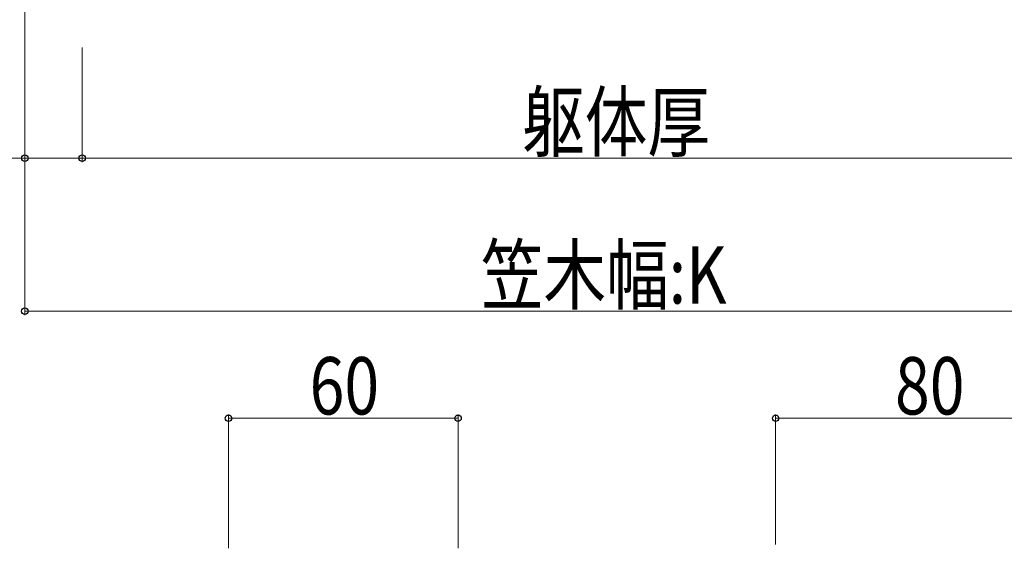
# Model space of a CAD drawing. Extents: x 0 to 2772, y 0 to 4488.
# Drawn here: x 238 to 496, y 1099 to 1238 of the extents above; entities that cross this region are included whole.
import ezdxf

# ---------------------------------------------------------------- set-up
doc = ezdxf.new("R2010")
doc.units = 0
doc.layers.add('YKK_D', color=6, linetype='CONTINUOUS', lineweight=13)
doc.styles.add('text-b', font='extslim2.shx', dxfattribs={"width": 0.8, "bigfont": 'extfont2.shx'})

msp = doc.modelspace()

# ---------------------------------------------------------------- linework, layer by layer
at = {"layer": 'YKK_D'}
for p, q in [((239.65, 1311.43), (239.65, 1200.43)), ((239.65, 1311.43), (239.65, 1160.43)), ((254.65, 1230.43), (254.65, 1200.43)), ((254.65, 1230.43), (254.65, 1200.43)), ((239.65, 1201.43), (137.05, 1201.43)), ((254.65, 1201.43), (239.65, 1201.43)), ((254.65, 1201.43), (524.65, 1201.43)), ((239.65, 1161.43), (539.65, 1161.43)), ((292.88, 1099.42), (292.88, 1134.42)), ((292.88, 1133.42), (352.88, 1133.42)), ((352.88, 1099.42), (352.88, 1134.42)), ((435.92, 1100.42), (435.92, 1134.42)), ((515.92, 1133.42), (435.92, 1133.42))]:
    msp.add_line(p, q, dxfattribs=at)
at = {"layer": 'YKK_D', "linetype": 'ByBlock', "lineweight": -2}
for centre in [(239.65, 1201.43), (254.65, 1201.43), (254.65, 1201.43), (239.65, 1161.43), (292.88, 1133.42), (352.88, 1133.42), (435.92, 1133.42)]:
    msp.add_circle(centre, 0.85, dxfattribs=at)

# ---------------------------------------------------------------- texts
at = {"layer": 'YKK_D', "style": 'text-b', "width": 0.8}
for s, p in [('躯体厚', (369.65, 1203.43)), ('笠木幅:K', (358.85, 1163.43)), ('60', (314.08, 1134.42)), ('80', (467.12, 1134.42))]:
    msp.add_text(s, height=15, dxfattribs=at).set_placement(p)

doc.saveas('drawing.dxf')
